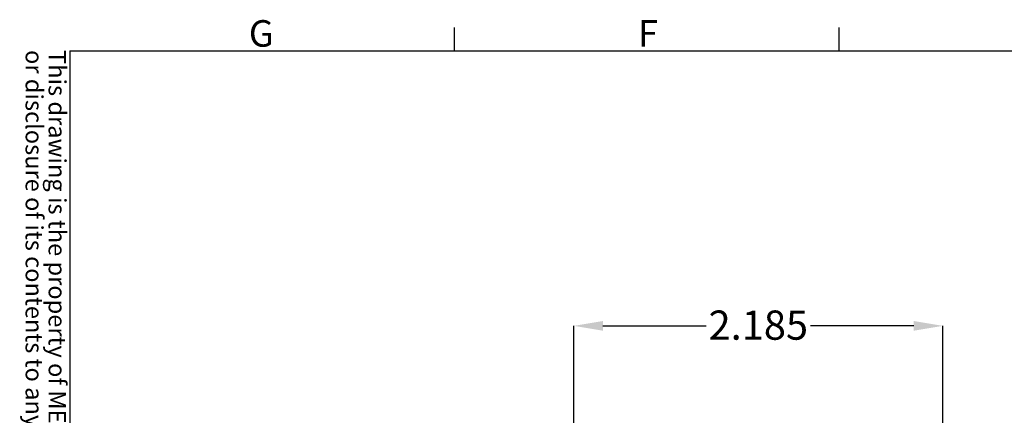
# Model space of a CAD drawing. Units: inches. Extents: x 0 to 21.9, y -0.1 to 16.9.
# Drawn here: x 0 to 7.7, y 13.8 to 16.9 of the extents above; entities that cross this region are included whole.
import ezdxf

# ---------------------------------------------------------------- set-up
doc = ezdxf.new("R2010")
doc.units = ezdxf.units.IN
doc.header["$LTSCALE"] = 2
doc.header["$MEASUREMENT"] = 0
doc.header["$PDSIZE"] = -1
for name, color, linetype in [('BORDER_MELTRIC', 7, 'Continuous'), ('BORDER_TITLE_TEXT', 7, 'Continuous'), ('SLD-0', 7, 'Continuous')]:
    doc.layers.add(name, color=color, linetype=linetype)
doc.styles.add('SLDTEXTSTYLE0', font='GOTHIC.TTF', dxfattribs={"width": 0.913})
doc.styles.add('SLDTEXTSTYLE1', font='ARIAL.TTF', dxfattribs={"width": 0.948})
doc.dimstyles.new('SLDDIMSTYLE0', dxfattribs={"dimtxt": 0.229167, "dimasz": 0.229167, "dimexe": 0, "dimexo": 0.0625, "dimgap": 0.057292, "dimtad": 0, "dimtih": 1, "dimtoh": 1, "dimdec": 3, "dimlfac": 0.75, "dimrnd": 1e-09, "dimzin": 12, "dimdsep": 46, "dimtxsty": 'SLDTEXTSTYLE0', "dimsah": 1, "dimcen": 0.09, "dimadec": 0, "dimazin": 3, "dimtfac": 1, "dimtdec": 3, "dimtofl": 0, "dimtmove": 0, "dimatfit": 3, "dimfxl": 0, "dimfrac": 2, "dimtolj": 1, "dimtzin": 12, "dimarcsym": 0})

# ---------------------------------------------------------------- blocks, each defined once
blk = doc.blocks.new('_D')
at = {"layer": 'Defpoints', "color": 0}
for p in [(7.2475, 14.4772), (4.3498, 12.7612), (7.2475, 12.7612)]:
    blk.add_point(p, dxfattribs=at)
at = {"layer": 'SLD-0', "color": 0, "lineweight": -2}
for p, q in [((4.3498, 12.8237), (4.3498, 14.4772)), ((4.579, 14.4772), (5.3892, 14.4772)), ((7.0183, 14.4772), (6.2081, 14.4772)), ((7.2475, 12.8237), (7.2475, 14.4772))]:
    blk.add_line(p, q, dxfattribs=at)
at = {"layer": 'SLD-0', "color": 0}
for points in [[(4.579, 14.5154), (4.579, 14.439), (4.3498, 14.4772)], [(7.0183, 14.439), (7.0183, 14.5154), (7.2475, 14.4772)]]:
    blk.add_solid(points, dxfattribs=at)
at = {"layer": 'SLD-0', "color": 0, "insert": (5.7987, 14.5975), "char_height": 0.22917, "attachment_point": 2, "style": 'SLDTEXTSTYLE0'}
blk.add_mtext('\\A1;2.185', dxfattribs=at)

msp = doc.modelspace()

# ---------------------------------------------------------------- linework, layer by layer
at = {"layer": 'BORDER_MELTRIC'}
for p, q in [((3.4131, 16.6376), (3.4131, 16.8203)), ((6.4331, 16.6376), (6.4331, 16.8203)), ((0.3931, 16.6376), (0.3931, 0.4558)), ((0.3931, 16.6376), (21.6069, 16.6376))]:
    msp.add_line(p, q, dxfattribs=at)

# ---------------------------------------------------------------- texts
at = {"layer": 'BORDER_MELTRIC', "char_height": 0.2083, "attachment_point": 1, "style": 'SLDTEXTSTYLE0'}
for s, insert in [('G', (1.7992, 16.8772)), ('F', (4.8539, 16.8772))]:
    msp.add_mtext(s, dxfattribs=dict(at, insert=insert))
at = {"layer": 'BORDER_TITLE_TEXT', "char_height": 0.136, "attachment_point": 1, "rotation": 270, "style": 'SLDTEXTSTYLE1'}
for s, insert in [('or disclosure of its contents to any person not authorized by MELTRIC Corporation or its agents to receive it, is strictly prohibited.', (0.1826, 16.6426)), ('This drawing is the property of MELTRIC Corporation, Franklin (Milwaukee), Wisconsin, USA.  Any unauthorized copying of this drawing by any means,', (0.3633, 16.6426))]:
    msp.add_mtext(s, dxfattribs=dict(at, insert=insert))

# ---------------------------------------------------------------- dimensions: what is measured, and where the dimension line sits
at = {"layer": 'SLD-0', "color": 7}
dim = msp.add_linear_dim(base=(7.2475, 14.4772), p1=(4.3498, 12.7612), p2=(7.2475, 12.7612), text='2.185', dimstyle='SLDDIMSTYLE0', dxfattribs=at)
dim.commit()
dim.dimension.update_dxf_attribs({"geometry": '_D', "text_midpoint": (5.7987, 14.4772), "dimtype": 160})

doc.saveas('drawing.dxf')
